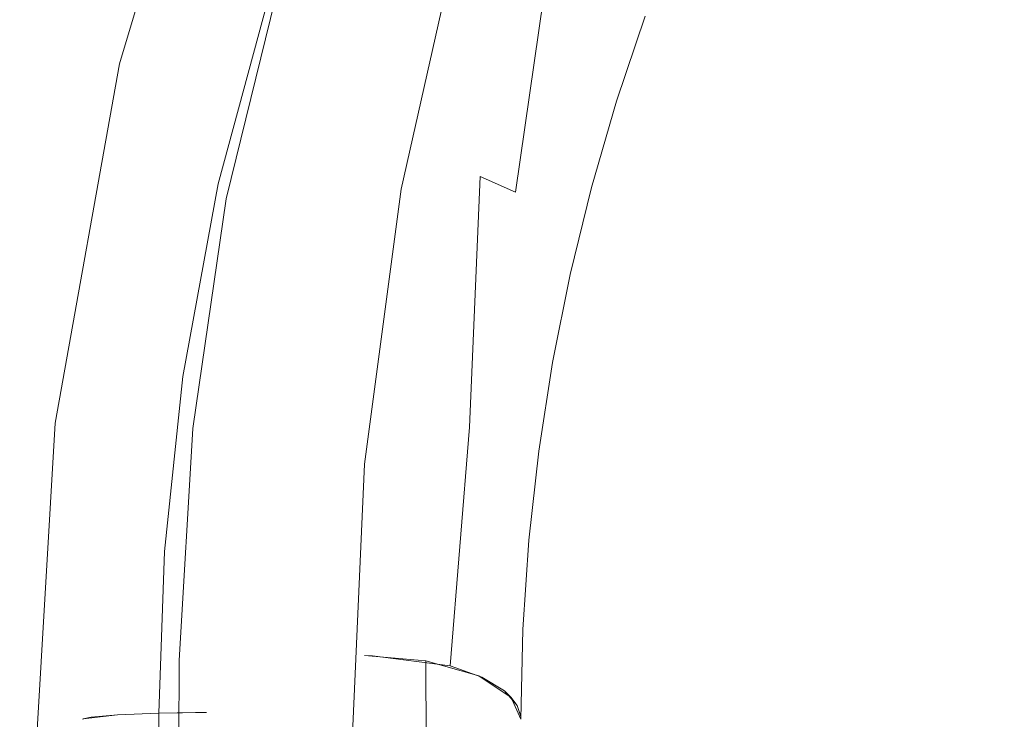
# Model space of a CAD drawing. Extents: x -27 to 27, y -208 to 27.
# Drawn here: x -23 to -20, y 13 to 16 of the extents above; entities that cross this region are included whole.
import ezdxf

# ---------------------------------------------------------------- set-up
doc = ezdxf.new("R2010")
doc.units = 0
doc.header["$LTSCALE"] = 500
doc.header["$MEASUREMENT"] = 0
doc.layers.add('EXC-CHROM', color=7, linetype='Continuous')

msp = doc.modelspace()

# ---------------------------------------------------------------- linework, layer by layer
at = {"layer": 'EXC-CHROM', "lineweight": 0}
for points, invisible_edges in [([(-26.1201, 15.5727, 5.1), (25.8799, 15.5727, 5.1), (-16.3743, 25.0069, 5.0808), (-26.1201, 15.5727, 5.1)], 15), ([(-26.1201, 15.5727, 5.1), (-16.3743, 25.0069, 5.0808), (-19.3295, 24.4984, 5.0808), (-26.1201, 15.5727, 5.1)], 15), ([(-26.1201, 15.5727, 5.1), (-19.3295, 24.4984, 5.0808), (-21.5952, 23.6054, 5.0808), (-26.1201, 15.5727, 5.1)], 15), ([(-26.1201, 15.5727, 5.1), (-21.5952, 23.6054, 5.0808), (-23.0779, 22.3185, 5.1), (-26.1201, 15.5727, 5.1)], 15), ([(26.4077, -16.6706, 0.1096), (-26.648, 16.7272, 0.1096), (25.8039, 18.8302, 0.1), (26.4077, -16.6706, 0.1096)], 15), ([(-21.6388, 16.7526, 299.8189), (-20.3737, 14.9788, 300.1386), (-18.9065, 17.0738, 300.0883), (-21.6388, 16.7526, 299.8189)], 15), ([(-20.3737, 14.9788, 300.1386), (-18.324, 14.4933, 300.3271), (-18.9065, 17.0738, 300.0883), (-20.3737, 14.9788, 300.1386)], 15), ([(-21.8116, 16.3789, 299.8344), (-20.3737, 14.9788, 300.1386), (-21.6388, 16.7526, 299.8189), (-21.8116, 16.3789, 299.8344)], 15), ([(-26.648, 16.7272, 0.1096), (26.4077, -16.6706, 0.1096), (-26.0442, -18.7736, 0.1), (-26.648, 16.7272, 0.1096)], 15), ([(-22.415, 15.6788, 68.8931), (-22.376, 16.5624, 5), (-22.7147, 15.4424, 5), (-22.415, 15.6788, 68.8931)], 13), ([(-20.3134, 15.719, 264.1711), (-20.8905, 13.2586, 264.154), (-17.9528, 16.5653, 264.3328), (-20.3134, 15.719, 264.1711)], 15), ([(-20.8905, 13.2586, 264.154), (-17.1592, 11.851, 264.4629), (-17.9528, 16.5653, 264.3328), (-20.8905, 13.2586, 264.154)], 15), ([(-22.0721, 15.6822, 299.8635), (-20.3737, 14.9788, 300.1386), (-21.8116, 16.3789, 299.8344), (-22.0721, 15.6822, 299.8635)], 15), ([(-20.8195, 16.251, 274.9118), (-21.0707, 15.5413, 274.7039), (-21.0946, 15.5963, 274.599), (-20.8195, 16.251, 274.9118)], 15), ([(-20.8009, 16.1952, 275.0174), (-21.0707, 15.5413, 274.7039), (-20.8195, 16.251, 274.9118), (-20.8009, 16.1952, 275.0174)], 15), ([(-21.0707, 15.5413, 274.7039), (-20.8009, 16.1952, 275.0174), (-20.9658, 15.782, 274.9413), (-21.0707, 15.5413, 274.7039)], 15), ([(-22.206, 15.6956, 274.3119), (-21.9232, 15.9959, 274.4072), (-22.1179, 15.3329, 274.112), (-22.206, 15.6956, 274.3119)], 15), ([(-22.1179, 15.3329, 274.112), (-21.9232, 15.9959, 274.4072), (-21.541, 15.8748, 274.3533), (-22.1179, 15.3329, 274.112)], 15), ([(-22.415, 15.6788, 68.8931), (-21.8143, 15.0428, 264), (-21.6191, 15.9092, 264), (-22.415, 15.6788, 68.8931)], 15), ([(-21.8143, 15.0428, 264), (-20.3134, 15.719, 264.1711), (-21.6191, 15.9092, 264), (-21.8143, 15.0428, 264)], 11), ([(-21.541, 15.8748, 274.3533), (-21.6842, 15.1198, 274.0227), (-22.1179, 15.3329, 274.112), (-21.541, 15.8748, 274.3533)], 15), ([(-21.6842, 15.1198, 274.0227), (-21.541, 15.8748, 274.3533), (-21.4584, 15.8347, 274.3447), (-21.6842, 15.1198, 274.0227)], 15), ([(-21.4584, 15.8347, 274.3447), (-21.5623, 15.0825, 274.044), (-21.6842, 15.1198, 274.0227), (-21.4584, 15.8347, 274.3447)], 15), ([(-21.3411, 15.7847, 274.3661), (-21.5623, 15.0825, 274.044), (-21.4584, 15.8347, 274.3447), (-21.3411, 15.7847, 274.3661)], 15), ([(-22.6121, 15.0952, 299.5637), (-22.3446, 15.7618, 299.6878), (-22.4261, 15.7814, 299.535), (-22.6121, 15.0952, 299.5637)], 15), ([(-22.6121, 15.0952, 299.5637), (-22.4261, 15.7814, 299.535), (-22.5572, 15.4121, 299.3899), (-22.6121, 15.0952, 299.5637)], 15), ([(-22.5286, 15.0831, 299.7163), (-22.3446, 15.7618, 299.6878), (-22.6121, 15.0952, 299.5637), (-22.5286, 15.0831, 299.7163)], 15), ([(-22.4261, 15.7814, 299.535), (-22.4598, 15.746, 299.3766), (-22.5572, 15.4121, 299.3899), (-22.4261, 15.7814, 299.535)], 15), ([(-22.5286, 15.0831, 299.7163), (-22.2183, 15.7263, 299.8027), (-22.3446, 15.7618, 299.6878), (-22.5286, 15.0831, 299.7163)], 15), ([(-21.3411, 15.7847, 274.3661), (-21.4495, 15.0331, 274.097), (-21.5623, 15.0825, 274.044), (-21.3411, 15.7847, 274.3661)], 12), ([(-21.2341, 15.7242, 274.4193), (-21.4495, 15.0331, 274.097), (-21.3411, 15.7847, 274.3661), (-21.2341, 15.7242, 274.4193)], 15), ([(-21.0629, 15.5209, 274.8162), (-21.0707, 15.5413, 274.7039), (-20.9658, 15.782, 274.9413), (-21.0629, 15.5209, 274.8162)], 15), ([(-21.0629, 15.5209, 274.8162), (-20.9658, 15.782, 274.9413), (-21.0346, 15.5943, 297.0649), (-21.0629, 15.5209, 274.8162)], 15), ([(-22.5572, 15.4121, 299.3899), (-22.4598, 15.746, 299.3766), (-22.4925, 15.6495, 274.7364), (-22.5572, 15.4121, 299.3899)], 15), ([(-22.3994, 15.0591, 299.8307), (-22.2183, 15.7263, 299.8027), (-22.5286, 15.0831, 299.7163), (-22.3994, 15.0591, 299.8307)], 14), ([(-22.2497, 15.0282, 299.8912), (-22.2183, 15.7263, 299.8027), (-22.3994, 15.0591, 299.8307), (-22.2497, 15.0282, 299.8912)], 15), ([(-22.0721, 15.6822, 299.8635), (-22.2183, 15.7263, 299.8027), (-22.2497, 15.0282, 299.8912), (-22.0721, 15.6822, 299.8635)], 15), ([(-21.8143, 15.0428, 264), (-20.8905, 13.2586, 264.154), (-20.3134, 15.719, 264.1711), (-21.8143, 15.0428, 264)], 15), ([(-21.2341, 15.7242, 274.4193), (-21.3586, 14.9765, 274.1774), (-21.4495, 15.0331, 274.097), (-21.2341, 15.7242, 274.4193)], 15), ([(-21.1494, 15.6591, 274.5001), (-21.3586, 14.9765, 274.1774), (-21.2341, 15.7242, 274.4193), (-21.1494, 15.6591, 274.5001)], 15), ([(-22.415, 15.6788, 68.8931), (-22.7147, 15.4424, 5), (-22.5973, 14.8283, 68.8943), (-22.415, 15.6788, 68.8931)], 15), ([(-22.415, 15.6788, 68.8931), (-22.5973, 14.8283, 68.8943), (-21.8143, 15.0428, 264), (-22.415, 15.6788, 68.8931)], 15), ([(-22.54, 14.9935, 274.1212), (-22.3697, 15.6904, 274.4315), (-22.3731, 15.0115, 274.0073), (-22.54, 14.9935, 274.1212)], 15), ([(-22.54, 14.9935, 274.1212), (-22.4773, 15.6478, 274.5981), (-22.3697, 15.6904, 274.4315), (-22.54, 14.9935, 274.1212)], 15), ([(-22.3731, 15.0115, 274.0073), (-22.3697, 15.6904, 274.4315), (-22.206, 15.6956, 274.3119), (-22.3731, 15.0115, 274.0073)], 11), ([(-22.1179, 15.3329, 274.112), (-22.3731, 15.0115, 274.0073), (-22.206, 15.6956, 274.3119), (-22.1179, 15.3329, 274.112)], 15), ([(-20.3737, 14.9788, 300.1386), (-22.0721, 15.6822, 299.8635), (-22.2497, 15.0282, 299.8912), (-20.3737, 14.9788, 300.1386)], 15), ([(-22.6496, 14.9425, 274.284), (-22.4773, 15.6478, 274.5981), (-22.54, 14.9935, 274.1212), (-22.6496, 14.9425, 274.284)], 15), ([(-22.6496, 14.9425, 274.284), (-22.5821, 15.3268, 274.6017), (-22.4773, 15.6478, 274.5981), (-22.6496, 14.9425, 274.284)], 15), ([(-22.4925, 15.6495, 274.7364), (-22.4773, 15.6478, 274.5981), (-22.5821, 15.3268, 274.6017), (-22.4925, 15.6495, 274.7364)], 15), ([(-22.5572, 15.4121, 299.3899), (-22.4925, 15.6495, 274.7364), (-22.5821, 15.3268, 274.6017), (-22.5572, 15.4121, 299.3899)], 15), ([(-21.1494, 15.6591, 274.5001), (-21.2977, 14.9188, 274.2758), (-21.3586, 14.9765, 274.1774), (-21.1494, 15.6591, 274.5001)], 15), ([(-21.0946, 15.5963, 274.599), (-21.2977, 14.9188, 274.2758), (-21.1494, 15.6591, 274.5001), (-21.0946, 15.5963, 274.599)], 15), ([(-19.9358, -24.0643, 5.1), (-26.1201, 15.5727, 5.1), (-26.2533, -16.5812, 5.0808), (-19.9358, -24.0643, 5.1)], 15), ([(-14.1978, -25.4447, 5.0239), (-26.1201, 15.5727, 5.1), (-16.4898, -24.9328, 5.0808), (-14.1978, -25.4447, 5.0239)], 15), ([(2.1642, -26.3305, 5.0239), (-26.1201, 15.5727, 5.1), (-2.5215, -26.328, 5.0239), (2.1642, -26.3305, 5.0239)], 15), ([(-7.1907, -25.9376, 5.0808), (-26.1201, 15.5727, 5.1), (-9.5392, -25.9481, 5.0239), (-7.1907, -25.9376, 5.0808)], 15), ([(16.134, -24.9503, 5.0808), (-26.1201, 15.5727, 5.1), (13.8414, -25.4597, 5.0239), (16.134, -24.9503, 5.0808)], 15), ([(-9.5392, -25.9481, 5.0239), (-26.1201, 15.5727, 5.1), (-14.1978, -25.4447, 5.0239), (-9.5392, -25.9481, 5.0239)], 15), ([(-2.5215, -26.328, 5.0239), (-26.1201, 15.5727, 5.1), (-7.1907, -25.9376, 5.0808), (-2.5215, -26.328, 5.0239)], 15), ([(11.5145, -25.7339, 5.0239), (-26.1201, 15.5727, 5.1), (6.8457, -26.1323, 5.0239), (11.5145, -25.7339, 5.0239)], 15), ([(13.8414, -25.4597, 5.0239), (-26.1201, 15.5727, 5.1), (11.5145, -25.7339, 5.0239), (13.8414, -25.4597, 5.0239)], 15), ([(-26.1201, 15.5727, 5.1), (25.8799, -15.5161, 5.1), (25.8799, 15.5727, 5.1), (-26.1201, 15.5727, 5.1)], 15), ([(-16.4898, -24.9328, 5.0808), (-26.1201, 15.5727, 5.1), (-19.9358, -24.0643, 5.1), (-16.4898, -24.9328, 5.0808)], 15), ([(6.8457, -26.1323, 5.0239), (-26.1201, 15.5727, 5.1), (2.1642, -26.3305, 5.0239), (6.8457, -26.1323, 5.0239)], 15), ([(25.8799, -15.5161, 5.1), (-26.1201, 15.5727, 5.1), (16.134, -24.9503, 5.0808), (25.8799, -15.5161, 5.1)], 15), ([(-21.0946, 15.5963, 274.599), (-21.2683, 14.8656, 274.3802), (-21.2977, 14.9188, 274.2758), (-21.0946, 15.5963, 274.599)], 15), ([(-21.0707, 15.5413, 274.7039), (-21.2683, 14.8656, 274.3802), (-21.0946, 15.5963, 274.599), (-21.0707, 15.5413, 274.7039)], 15), ([(-21.0629, 15.5209, 274.8162), (-21.0346, 15.5943, 297.0649), (-21.1263, 15.3229, 297.0755), (-21.0629, 15.5209, 274.8162)], 13), ([(-21.0707, 15.5413, 274.7039), (-21.1488, 15.2565, 274.6896), (-21.2683, 14.8656, 274.3802), (-21.0707, 15.5413, 274.7039)], 15), ([(-21.0707, 15.5413, 274.7039), (-21.0629, 15.5209, 274.8162), (-21.1488, 15.2565, 274.6896), (-21.0707, 15.5413, 274.7039)], 15), ([(-21.1488, 15.2565, 274.6896), (-21.0629, 15.5209, 274.8162), (-21.1263, 15.3229, 297.0755), (-21.1488, 15.2565, 274.6896)], 15), ([(-22.7147, 15.4424, 5), (-22.9196, 14.2953, 5), (-22.5973, 14.8283, 68.8943), (-22.7147, 15.4424, 5)], 14), ([(-22.6121, 15.0952, 299.5637), (-22.5572, 15.4121, 299.3899), (-22.6402, 15.0744, 299.4034), (-22.6121, 15.0952, 299.5637)], 15), ([(-22.6402, 15.0744, 299.4034), (-22.5572, 15.4121, 299.3899), (-22.5821, 15.3268, 274.6017), (-22.6402, 15.0744, 299.4034)], 15), ([(-22.5821, 15.3268, 274.6017), (-22.6496, 14.9425, 274.284), (-22.6582, 15.0013, 274.4658), (-22.5821, 15.3268, 274.6017)], 15), ([(-22.6582, 15.0013, 274.4658), (-22.6402, 15.0744, 299.4034), (-22.5821, 15.3268, 274.6017), (-22.6582, 15.0013, 274.4658)], 15), ([(-22.297, 14.2774, 273.6421), (-22.3731, 15.0115, 274.0073), (-22.1179, 15.3329, 274.112), (-22.297, 14.2774, 273.6421)], 15), ([(-22.1179, 15.3329, 274.112), (-21.9205, 13.9624, 273.5018), (-22.297, 14.2774, 273.6421), (-22.1179, 15.3329, 274.112)], 15), ([(-21.6842, 15.1198, 274.0227), (-21.9205, 13.9624, 273.5018), (-22.1179, 15.3329, 274.112), (-21.6842, 15.1198, 274.0227)], 15), ([(-21.1488, 15.2565, 274.6896), (-21.1263, 15.3229, 297.0755), (-21.2063, 15.048, 297.0864), (-21.1488, 15.2565, 274.6896)], 13), ([(-21.2235, 14.9892, 274.5616), (-21.2683, 14.8656, 274.3802), (-21.1488, 15.2565, 274.6896), (-21.2235, 14.9892, 274.5616)], 15), ([(-21.2235, 14.9892, 274.5616), (-21.1488, 15.2565, 274.6896), (-21.2063, 15.048, 297.0864), (-21.2235, 14.9892, 274.5616)], 15), ([(-21.6842, 15.1198, 274.0227), (-21.7138, 14.319, 273.695), (-21.9205, 13.9624, 273.5018), (-21.6842, 15.1198, 274.0227)], 15), ([(-21.5623, 15.0825, 274.044), (-21.7138, 14.319, 273.695), (-21.6842, 15.1198, 274.0227), (-21.5623, 15.0825, 274.044)], 15), ([(-22.7271, 14.4628, 299.5901), (-22.5286, 15.0831, 299.7163), (-22.6121, 15.0952, 299.5637), (-22.7271, 14.4628, 299.5901)], 15), ([(-22.6121, 15.0952, 299.5637), (-22.7087, 14.7335, 299.4172), (-22.7271, 14.4628, 299.5901), (-22.6121, 15.0952, 299.5637)], 15), ([(-22.6427, 14.4576, 299.7426), (-22.5286, 15.0831, 299.7163), (-22.7271, 14.4628, 299.5901), (-22.6427, 14.4576, 299.7426)], 15), ([(-22.7087, 14.7335, 299.4172), (-22.6121, 15.0952, 299.5637), (-22.6402, 15.0744, 299.4034), (-22.7087, 14.7335, 299.4172)], 15), ([(-22.6582, 15.0013, 274.4658), (-22.7087, 14.7335, 299.4172), (-22.6402, 15.0744, 299.4034), (-22.6582, 15.0013, 274.4658)], 15), ([(-22.6427, 14.4576, 299.7426), (-22.3994, 15.0591, 299.8307), (-22.5286, 15.0831, 299.7163), (-22.6427, 14.4576, 299.7426)], 15), ([(-21.5623, 15.0825, 274.044), (-21.5963, 14.2823, 273.7477), (-21.7138, 14.319, 273.695), (-21.5623, 15.0825, 274.044)], 14), ([(-21.4495, 15.0331, 274.097), (-21.5963, 14.2823, 273.7477), (-21.5623, 15.0825, 274.044), (-21.4495, 15.0331, 274.097)], 15), ([(-22.5117, 14.4442, 299.8569), (-22.3994, 15.0591, 299.8307), (-22.6427, 14.4576, 299.7426), (-22.5117, 14.4442, 299.8569)], 14), ([(-21.932, 14.1645, 264), (-21.8143, 15.0428, 264), (-22.5973, 14.8283, 68.8943), (-21.932, 14.1645, 264)], 15), ([(-22.3599, 14.4256, 299.9171), (-22.3994, 15.0591, 299.8307), (-22.5117, 14.4442, 299.8569), (-22.3599, 14.4256, 299.9171)], 15), ([(-22.2497, 15.0282, 299.8912), (-22.3994, 15.0591, 299.8307), (-22.3599, 14.4256, 299.9171), (-22.2497, 15.0282, 299.8912)], 15), ([(-20.8905, 13.2586, 264.154), (-21.8143, 15.0428, 264), (-21.932, 14.1645, 264), (-20.8905, 13.2586, 264.154)], 13), ([(-21.2235, 14.9892, 274.5616), (-21.2063, 15.048, 297.0864), (-21.2745, 14.7699, 297.0978), (-21.2235, 14.9892, 274.5616)], 13), ([(-22.4803, 14.278, 273.6807), (-22.54, 14.9935, 274.1212), (-22.3731, 15.0115, 274.0073), (-22.4803, 14.278, 273.6807)], 11), ([(-22.4803, 14.278, 273.6807), (-22.3731, 15.0115, 274.0073), (-22.297, 14.2774, 273.6421), (-22.4803, 14.278, 273.6807)], 15), ([(-22.2497, 15.0282, 299.8912), (-22.3599, 14.4256, 299.9171), (-20.3737, 14.9788, 300.1386), (-22.2497, 15.0282, 299.8912)], 15), ([(-21.4495, 15.0331, 274.097), (-21.4997, 14.2357, 273.8279), (-21.5963, 14.2823, 273.7477), (-21.4495, 15.0331, 274.097)], 15), ([(-21.3586, 14.9765, 274.1774), (-21.4997, 14.2357, 273.8279), (-21.4495, 15.0331, 274.097), (-21.3586, 14.9765, 274.1774)], 15), ([(-22.6582, 15.0013, 274.4658), (-22.6496, 14.9425, 274.284), (-22.7206, 14.6735, 274.3289), (-22.6582, 15.0013, 274.4658)], 15), ([(-22.7087, 14.7335, 299.4172), (-22.6582, 15.0013, 274.4658), (-22.7206, 14.6735, 274.3289), (-22.7087, 14.7335, 299.4172)], 15), ([(-22.6491, 14.2463, 273.7885), (-22.6496, 14.9425, 274.284), (-22.54, 14.9935, 274.1212), (-22.6491, 14.2463, 273.7885)], 15), ([(-22.6491, 14.2463, 273.7885), (-22.54, 14.9935, 274.1212), (-22.4803, 14.278, 273.6807), (-22.6491, 14.2463, 273.7885)], 15), ([(-22.4177, 13.878, 299.9409), (-20.3737, 14.9788, 300.1386), (-22.3599, 14.4256, 299.9171), (-22.4177, 13.878, 299.9409)], 15), ([(-21.7162, 12.4173, 300.125), (-20.3737, 14.9788, 300.1386), (-22.4177, 13.878, 299.9409), (-21.7162, 12.4173, 300.125)], 15), ([(-21.7162, 12.4173, 300.125), (-18.324, 14.4933, 300.3271), (-20.3737, 14.9788, 300.1386), (-21.7162, 12.4173, 300.125)], 15), ([(-21.3586, 14.9765, 274.1774), (-21.4327, 14.1845, 273.926), (-21.4997, 14.2357, 273.8279), (-21.3586, 14.9765, 274.1774)], 15), ([(-21.2977, 14.9188, 274.2758), (-21.4327, 14.1845, 273.926), (-21.3586, 14.9765, 274.1774), (-21.2977, 14.9188, 274.2758)], 15), ([(-21.2235, 14.9892, 274.5616), (-21.2869, 14.7196, 274.4324), (-21.2683, 14.8656, 274.3802), (-21.2235, 14.9892, 274.5616)], 15), ([(-21.2745, 14.7699, 297.0978), (-21.2869, 14.7196, 274.4324), (-21.2235, 14.9892, 274.5616), (-21.2745, 14.7699, 297.0978)], 15), ([(-22.76, 14.1864, 273.9474), (-22.6496, 14.9425, 274.284), (-22.6491, 14.2463, 273.7885), (-22.76, 14.1864, 273.9474)], 15), ([(-22.6496, 14.9425, 274.284), (-22.76, 14.1864, 273.9474), (-22.7206, 14.6735, 274.3289), (-22.6496, 14.9425, 274.284)], 15), ([(-21.2977, 14.9188, 274.2758), (-21.3976, 14.1341, 274.0302), (-21.4327, 14.1845, 273.926), (-21.2977, 14.9188, 274.2758)], 15), ([(-21.2683, 14.8656, 274.3802), (-21.3976, 14.1341, 274.0302), (-21.2977, 14.9188, 274.2758), (-21.2683, 14.8656, 274.3802)], 15), ([(-21.3976, 14.1341, 274.0302), (-21.2683, 14.8656, 274.3802), (-21.339, 14.4479, 274.3023), (-21.3976, 14.1341, 274.0302)], 15), ([(-21.2683, 14.8656, 274.3802), (-21.2869, 14.7196, 274.4324), (-21.339, 14.4479, 274.3023), (-21.2683, 14.8656, 274.3802)], 15), ([(-22.8934, 13.1344, 29.1845), (-22.5973, 14.8283, 68.8943), (-22.9196, 14.2953, 5), (-22.8934, 13.1344, 29.1845)], 15), ([(-22.8934, 13.1344, 29.1845), (-22.6216, 13.1785, 98.3988), (-22.5973, 14.8283, 68.8943), (-22.8934, 13.1344, 29.1845)], 15), ([(-22.2888, 13.2312, 183.1334), (-22.5973, 14.8283, 68.8943), (-22.6216, 13.1785, 98.3988), (-22.2888, 13.2312, 183.1334)], 15), ([(-21.932, 14.1645, 264), (-22.5973, 14.8283, 68.8943), (-22.2888, 13.2312, 183.1334), (-21.932, 14.1645, 264)], 15), ([(-21.2745, 14.7699, 297.0978), (-21.3308, 14.4891, 297.1095), (-21.2869, 14.7196, 274.4324), (-21.2745, 14.7699, 297.0978)], 14), ([(-22.7623, 14.39, 299.4313), (-22.7271, 14.4628, 299.5901), (-22.7087, 14.7335, 299.4172), (-22.7623, 14.39, 299.4313)], 15), ([(-22.7623, 14.39, 299.4313), (-22.7087, 14.7335, 299.4172), (-22.7206, 14.6735, 274.3289), (-22.7623, 14.39, 299.4313)], 15), ([(-21.339, 14.4479, 274.3023), (-21.2869, 14.7196, 274.4324), (-21.3308, 14.4891, 297.1095), (-21.339, 14.4479, 274.3023)], 15), ([(-22.76, 14.1864, 273.9474), (-22.7692, 14.344, 274.1914), (-22.7206, 14.6735, 274.3289), (-22.76, 14.1864, 273.9474)], 15), ([(-22.7206, 14.6735, 274.3289), (-22.7692, 14.344, 274.1914), (-22.7623, 14.39, 299.4313), (-22.7206, 14.6735, 274.3289)], 15), ([(-21.7162, 12.4173, 300.125), (-17.2188, 12.4346, 300.5066), (-18.324, 14.4933, 300.3271), (-21.7162, 12.4173, 300.125)], 15), ([(-21.3308, 14.4891, 297.1095), (-21.3748, 14.2063, 297.1215), (-21.339, 14.4479, 274.3023), (-21.3308, 14.4891, 297.1095)], 14), ([(-22.8009, 14.0445, 299.4455), (-22.7271, 14.4628, 299.5901), (-22.7623, 14.39, 299.4313), (-22.8009, 14.0445, 299.4455)], 15), ([(-22.7271, 14.4628, 299.5901), (-22.8009, 14.0445, 299.4455), (-22.7869, 13.8881, 299.6142), (-22.7271, 14.4628, 299.5901)], 15), ([(-22.7869, 13.8881, 299.6142), (-22.6427, 14.4576, 299.7426), (-22.7271, 14.4628, 299.5901), (-22.7869, 13.8881, 299.6142)], 15), ([(-22.7022, 13.8892, 299.7666), (-22.6427, 14.4576, 299.7426), (-22.7869, 13.8881, 299.6142), (-22.7022, 13.8892, 299.7666)], 15), ([(-22.7022, 13.8892, 299.7666), (-22.5117, 14.4442, 299.8569), (-22.6427, 14.4576, 299.7426), (-22.7022, 13.8892, 299.7666)], 15), ([(-22.5705, 13.8855, 299.8808), (-22.5117, 14.4442, 299.8569), (-22.7022, 13.8892, 299.7666), (-22.5705, 13.8855, 299.8808)], 14), ([(-22.4177, 13.878, 299.9409), (-22.5117, 14.4442, 299.8569), (-22.5705, 13.8855, 299.8808), (-22.4177, 13.878, 299.9409)], 15), ([(-22.3599, 14.4256, 299.9171), (-22.5117, 14.4442, 299.8569), (-22.4177, 13.878, 299.9409), (-22.3599, 14.4256, 299.9171)], 15), ([(-21.3976, 14.1341, 274.0302), (-21.339, 14.4479, 274.3023), (-21.3796, 14.1747, 274.1714), (-21.3976, 14.1341, 274.0302)], 15), ([(-21.339, 14.4479, 274.3023), (-21.3748, 14.2063, 297.1215), (-21.3796, 14.1747, 274.1714), (-21.339, 14.4479, 274.3023)], 15), ([(-22.8009, 14.0445, 299.4455), (-22.7623, 14.39, 299.4313), (-22.7692, 14.344, 274.1914), (-22.8009, 14.0445, 299.4455)], 15), ([(-22.7692, 14.344, 274.1914), (-22.76, 14.1864, 273.9474), (-22.8041, 14.0132, 274.0533), (-22.7692, 14.344, 274.1914)], 15), ([(-22.8009, 14.0445, 299.4455), (-22.7692, 14.344, 274.1914), (-22.8041, 14.0132, 274.0533), (-22.8009, 14.0445, 299.4455)], 15), ([(-21.7138, 14.319, 273.695), (-21.9063, 13.5531, 273.3203), (-21.9205, 13.9624, 273.5018), (-21.7138, 14.319, 273.695)], 15), ([(-21.6582, 13.5202, 273.3943), (-21.9063, 13.5531, 273.3203), (-21.7138, 14.319, 273.695), (-21.6582, 13.5202, 273.3943)], 15), ([(-21.7138, 14.319, 273.695), (-21.5963, 14.2823, 273.7477), (-21.6582, 13.5202, 273.3943), (-21.7138, 14.319, 273.695)], 13), ([(-22.9196, 14.2953, 5), (-22.9884, 13.1187, 5), (-22.8934, 13.1344, 29.1845), (-22.9196, 14.2953, 5)], 14), ([(-21.4997, 14.2357, 273.8279), (-21.6582, 13.5202, 273.3943), (-21.5963, 14.2823, 273.7477), (-21.4997, 14.2357, 273.8279)], 15), ([(-22.4803, 14.278, 273.6807), (-22.5234, 13.5379, 273.3545), (-22.6491, 14.2463, 273.7885), (-22.4803, 14.278, 273.6807)], 14), ([(-22.332, 13.5534, 273.3197), (-22.5234, 13.5379, 273.3545), (-22.4803, 14.278, 273.6807), (-22.332, 13.5534, 273.3197)], 15), ([(-22.332, 13.5534, 273.3197), (-22.4803, 14.278, 273.6807), (-22.297, 14.2774, 273.6421), (-22.332, 13.5534, 273.3197)], 15), ([(-21.9205, 13.9624, 273.5018), (-22.332, 13.5534, 273.3197), (-22.297, 14.2774, 273.6421), (-21.9205, 13.9624, 273.5018)], 15), ([(-22.76, 14.1864, 273.9474), (-22.6491, 14.2463, 273.7885), (-22.794, 13.4278, 273.6017), (-22.76, 14.1864, 273.9474)], 15), ([(-22.794, 13.4278, 273.6017), (-22.6491, 14.2463, 273.7885), (-22.6856, 13.4938, 273.4535), (-22.794, 13.4278, 273.6017)], 15), ([(-22.5234, 13.5379, 273.3545), (-22.6856, 13.4938, 273.4535), (-22.6491, 14.2463, 273.7885), (-22.5234, 13.5379, 273.3545)], 15), ([(-21.557, 13.4845, 273.4744), (-21.6582, 13.5202, 273.3943), (-21.4997, 14.2357, 273.8279), (-21.557, 13.4845, 273.4744)], 14), ([(-21.4997, 14.2357, 273.8279), (-21.4327, 14.1845, 273.926), (-21.557, 13.4845, 273.4744), (-21.4997, 14.2357, 273.8279)], 15), ([(-22.794, 13.4278, 273.6017), (-22.825, 13.6817, 273.9149), (-22.76, 14.1864, 273.9474), (-22.794, 13.4278, 273.6017)], 15), ([(-22.8041, 14.0132, 274.0533), (-22.76, 14.1864, 273.9474), (-22.825, 13.6817, 273.9149), (-22.8041, 14.0132, 274.0533)], 15), ([(-21.4065, 13.9218, 297.1339), (-21.3796, 14.1747, 274.1714), (-21.3748, 14.2063, 297.1215), (-21.4065, 13.9218, 297.1339)], 11), ([(-21.9713, 13.2801, 264), (-21.932, 14.1645, 264), (-22.2888, 13.2312, 183.1334), (-21.9713, 13.2801, 264)], 15), ([(-21.932, 14.1645, 264), (-21.9713, 13.2801, 264), (-20.8905, 13.2586, 264.154), (-21.932, 14.1645, 264)], 14), ([(-21.557, 13.4845, 273.4744), (-21.4327, 14.1845, 273.926), (-21.4847, 13.4409, 273.5724), (-21.557, 13.4845, 273.4744)], 11), ([(-21.3976, 14.1341, 274.0302), (-21.4847, 13.4409, 273.5724), (-21.4327, 14.1845, 273.926), (-21.3976, 14.1341, 274.0302)], 15), ([(-21.3976, 14.1341, 274.0302), (-21.3796, 14.1747, 274.1714), (-21.4087, 13.9003, 274.04), (-21.3976, 14.1341, 274.0302)], 15), ([(-21.4087, 13.9003, 274.04), (-21.3796, 14.1747, 274.1714), (-21.4065, 13.9218, 297.1339), (-21.4087, 13.9003, 274.04)], 15), ([(-21.4442, 13.3945, 273.6764), (-21.4847, 13.4409, 273.5724), (-21.3976, 14.1341, 274.0302), (-21.4442, 13.3945, 273.6764)], 14), ([(-21.4262, 13.6253, 273.9083), (-21.4442, 13.3945, 273.6764), (-21.3976, 14.1341, 274.0302), (-21.4262, 13.6253, 273.9083)], 15), ([(-21.3976, 14.1341, 274.0302), (-21.4087, 13.9003, 274.04), (-21.4262, 13.6253, 273.9083), (-21.3976, 14.1341, 274.0302)], 15), ([(-22.8242, 13.6976, 299.46), (-22.7869, 13.8881, 299.6142), (-22.8009, 14.0445, 299.4455), (-22.8242, 13.6976, 299.46)], 15), ([(-22.8242, 13.6976, 299.46), (-22.8009, 14.0445, 299.4455), (-22.8041, 14.0132, 274.0533), (-22.8242, 13.6976, 299.46)], 15), ([(-22.8242, 13.6976, 299.46), (-22.8041, 14.0132, 274.0533), (-22.825, 13.6817, 273.9149), (-22.8242, 13.6976, 299.46)], 15), ([(-22.332, 13.5534, 273.3197), (-21.9205, 13.9624, 273.5018), (-21.932, 13.5534, 273.3197), (-22.332, 13.5534, 273.3197)], 15), ([(-21.932, 13.5534, 273.3197), (-21.9205, 13.9624, 273.5018), (-21.9063, 13.5531, 273.3203), (-21.932, 13.5534, 273.3197)], 15), ([(-21.4087, 13.9003, 274.04), (-21.4065, 13.9218, 297.1339), (-21.4256, 13.6362, 297.1466), (-21.4087, 13.9003, 274.04)], 13), ([(-22.8307, 13.3517, 299.5115), (-22.7207, 13.3642, 299.7888), (-22.7869, 13.8881, 299.6142), (-22.8307, 13.3517, 299.5115)], 15), ([(-22.8242, 13.6976, 299.46), (-22.8307, 13.3517, 299.5115), (-22.7869, 13.8881, 299.6142), (-22.8242, 13.6976, 299.46)], 15), ([(-22.7207, 13.3642, 299.7888), (-22.7022, 13.8892, 299.7666), (-22.7869, 13.8881, 299.6142), (-22.7207, 13.3642, 299.7888)], 15), ([(-22.5891, 13.3693, 299.903), (-22.7022, 13.8892, 299.7666), (-22.7207, 13.3642, 299.7888), (-22.5891, 13.3693, 299.903)], 11), ([(-22.5705, 13.8855, 299.8808), (-22.7022, 13.8892, 299.7666), (-22.5891, 13.3693, 299.903), (-22.5705, 13.8855, 299.8808)], 11), ([(-22.472, 13.3716, 299.9541), (-22.5705, 13.8855, 299.8808), (-22.5891, 13.3693, 299.903), (-22.472, 13.3716, 299.9541)], 11), ([(-22.5705, 13.8855, 299.8808), (-22.472, 13.3716, 299.9541), (-22.4177, 13.878, 299.9409), (-22.5705, 13.8855, 299.8808)], 15), ([(-22.4362, 13.3721, 299.9632), (-22.4177, 13.878, 299.9409), (-22.472, 13.3716, 299.9541), (-22.4362, 13.3721, 299.9632)], 11), ([(-22.4362, 13.3721, 299.9632), (-21.7162, 12.4173, 300.125), (-22.4177, 13.878, 299.9409), (-22.4362, 13.3721, 299.9632)], 15), ([(-21.4262, 13.6253, 273.9083), (-21.4087, 13.9003, 274.04), (-21.4256, 13.6362, 297.1466), (-21.4262, 13.6253, 273.9083)], 15), ([(-22.832, 13.35, 299.4746), (-22.8307, 13.3517, 299.5115), (-22.8242, 13.6976, 299.46), (-22.832, 13.35, 299.4746)], 14), ([(-22.8242, 13.6976, 299.46), (-22.825, 13.6817, 273.9149), (-22.832, 13.35, 299.4746), (-22.8242, 13.6976, 299.46)], 15), ([(-22.825, 13.6817, 273.9149), (-22.794, 13.4278, 273.6017), (-22.832, 13.35, 273.7765), (-22.825, 13.6817, 273.9149)], 15), ([(-22.832, 13.35, 299.4746), (-22.825, 13.6817, 273.9149), (-22.832, 13.35, 273.7765), (-22.832, 13.35, 299.4746)], 15), ([(-21.4442, 13.3945, 273.6764), (-21.4262, 13.6253, 273.9083), (-21.4325, 13.3587, 273.757), (-21.4442, 13.3945, 273.6764)], 11), ([(-21.432, 13.35, 273.7765), (-21.4325, 13.3587, 273.757), (-21.4262, 13.6253, 273.9083), (-21.432, 13.35, 273.7765)], 15), ([(-21.432, 13.35, 297.1596), (-21.432, 13.35, 285.468), (-21.4256, 13.6362, 297.1466), (-21.432, 13.35, 297.1596)], 11), ([(-21.432, 13.35, 285.468), (-21.4262, 13.6253, 273.9083), (-21.4256, 13.6362, 297.1466), (-21.432, 13.35, 285.468)], 15), ([(-21.432, 13.35, 273.7765), (-21.4262, 13.6253, 273.9083), (-21.432, 13.35, 285.468), (-21.432, 13.35, 273.7765)], 15), ([(-22.582, 0.7573, 267.6959), (-22.6856, 13.4938, 273.4535), (-22.5234, 13.5379, 273.3545), (-22.582, 0.7573, 267.6959)], 15), ([(-22.582, 0.7573, 267.6959), (-22.5234, 13.5379, 273.3545), (-22.332, 7.169, 270.4772), (-22.582, 0.7573, 267.6959)], 14), ([(-22.332, 13.5534, 273.3197), (-22.332, 7.169, 270.4772), (-22.5234, 13.5379, 273.3545), (-22.332, 13.5534, 273.3197)], 15), ([(-21.932, 13.5534, 273.3197), (-22.332, 7.169, 270.4772), (-22.332, 13.5534, 273.3197), (-21.932, 13.5534, 273.3197)], 15), ([(-21.932, 7.169, 270.4772), (-22.332, 7.169, 270.4772), (-21.932, 13.5534, 273.3197), (-21.932, 7.169, 270.4772)], 15), ([(-21.932, 13.5534, 273.3197), (-21.7359, 13.5371, 273.3563), (-21.932, 7.169, 270.4772), (-21.932, 13.5534, 273.3197)], 14), ([(-21.9063, 13.5531, 273.3203), (-21.7359, 13.5371, 273.3563), (-21.932, 13.5534, 273.3197), (-21.9063, 13.5531, 273.3203)], 11), ([(-21.7359, 13.5371, 273.3563), (-21.682, 0.7573, 267.6959), (-21.932, 7.169, 270.4772), (-21.7359, 13.5371, 273.3563)], 14), ([(-21.6582, 13.5202, 273.3943), (-21.9063, 13.5531, 273.3203), (-21.7359, 13.5371, 273.3563), (-21.6582, 13.5202, 273.3943)], 14), ([(-21.7359, 13.5371, 273.3563), (-21.5785, 0.725, 267.7684), (-21.682, 0.7573, 267.6959), (-21.7359, 13.5371, 273.3563)], 15), ([(-21.5662, 13.4886, 273.4651), (-21.5785, 0.725, 267.7684), (-21.7359, 13.5371, 273.3563), (-21.5662, 13.4886, 273.4651)], 11), ([(-21.7359, 13.5371, 273.3563), (-21.6582, 13.5202, 273.3943), (-21.5662, 13.4886, 273.4651), (-21.7359, 13.5371, 273.3563)], 15), ([(-21.557, 13.4845, 273.4744), (-21.6582, 13.5202, 273.3943), (-21.5662, 13.4886, 273.4651), (-21.557, 13.4845, 273.4744)], 15), ([(-22.6856, 13.4938, 273.4535), (-22.6856, 0.725, 267.7684), (-22.794, 13.4278, 273.6017), (-22.6856, 13.4938, 273.4535)], 15), ([(-22.6856, 0.725, 267.7684), (-22.6856, 13.4938, 273.4535), (-22.582, 0.7573, 267.6959), (-22.6856, 0.725, 267.7684)], 15), ([(-21.5785, 0.725, 267.7684), (-21.5662, 13.4886, 273.4651), (-21.499, 0.6829, 267.863), (-21.5785, 0.725, 267.7684)], 15), ([(-21.499, 0.6829, 267.863), (-21.5662, 13.4886, 273.4651), (-21.4627, 13.4201, 273.619), (-21.499, 0.6829, 267.863)], 13), ([(-21.4627, 13.4201, 273.619), (-21.5662, 13.4886, 273.4651), (-21.4847, 13.4409, 273.5724), (-21.4627, 13.4201, 273.619)], 11), ([(-21.5662, 13.4886, 273.4651), (-21.557, 13.4845, 273.4744), (-21.4847, 13.4409, 273.5724), (-21.5662, 13.4886, 273.4651)], 15), ([(-21.4442, 13.3945, 273.6764), (-21.4442, 13.3945, 273.6764), (-21.4847, 13.4409, 273.5724)], 15), ([(-22.832, 13.35, 273.7765), (-22.794, 13.4278, 273.6017), (-22.832, 4.8375, 269.9865), (-22.832, 13.35, 273.7765)], 15), ([(-22.832, 4.8375, 269.9865), (-22.794, 13.4278, 273.6017), (-22.815, 0.6339, 267.9732), (-22.832, 4.8375, 269.9865)], 15), ([(-22.815, 0.6339, 267.9732), (-22.794, 13.4278, 273.6017), (-22.7651, 0.6829, 267.863), (-22.815, 0.6339, 267.9732)], 15), ([(-22.794, 13.4278, 273.6017), (-22.6856, 0.725, 267.7684), (-22.7651, 0.6829, 267.863), (-22.794, 13.4278, 273.6017)], 15), ([(-21.4627, 13.4201, 273.619), (-21.432, 5.6887, 270.3654), (-21.499, 0.6829, 267.863), (-21.4627, 13.4201, 273.619)], 15), ([(-21.432, 5.6887, 270.3654), (-21.4627, 13.4201, 273.619), (-21.432, 13.35, 273.7765), (-21.432, 5.6887, 270.3654)], 13), ([(-21.432, 13.35, 273.7765), (-21.4627, 13.4201, 273.619), (-21.4442, 13.3945, 273.6764), (-21.432, 13.35, 273.7765)], 13), ([(-22.5891, 13.3693, 299.9031), (-22.7236, 13.0256, 299.799), (-22.5926, 13.0298, 299.9147), (-22.5891, 13.3693, 299.9031)], 11), ([(-22.7207, 13.3642, 299.7889), (-22.7236, 13.0256, 299.799), (-22.5891, 13.3693, 299.9031), (-22.7207, 13.3642, 299.7889)], 11), ([(-22.5891, 13.3693, 299.903), (-22.7207, 13.3642, 299.7889), (-22.5891, 13.3693, 299.903)], 15), ([(-22.4379, 13.032, 299.9766), (-22.5891, 13.3693, 299.9031), (-22.5926, 13.0298, 299.9147), (-22.4379, 13.032, 299.9766)], 15), ([(-22.4362, 13.3721, 299.9632), (-22.5891, 13.3693, 299.9031), (-22.4379, 13.032, 299.9766), (-22.4362, 13.3721, 299.9632)], 14), ([(-22.472, 13.3716, 299.9541), (-22.5891, 13.3693, 299.9031), (-22.4362, 13.3721, 299.9632), (-22.472, 13.3716, 299.9541)], 14), ([(-22.5891, 13.3693, 299.9031), (-22.5891, 13.3693, 299.9031), (-22.5891, 13.3693, 299.903)], 15), ([(-21.7162, 12.4173, 300.125), (-22.4362, 13.3721, 299.9632), (-22.4379, 13.032, 299.9766), (-21.7162, 12.4173, 300.125)], 15), ([(-21.432, 13.35, 273.7765), (-21.4442, 13.3945, 273.6764), (-21.4325, 13.3587, 273.757), (-21.432, 13.35, 273.7765)], 11), ([(-22.832, 13.35, 299.4746), (-22.8061, 13.0202, 299.6472), (-22.805, 13.3573, 299.6365), (-22.832, 13.35, 299.4746)], 11), ([(-22.832, 13.35, 299.4746), (-22.805, 13.3573, 299.6365), (-22.8307, 13.3517, 299.5115), (-22.832, 13.35, 299.4746)], 15), ([(-22.805, 13.3573, 299.6365), (-22.8307, 13.3517, 299.5115), (-22.7207, 13.3642, 299.7888), (-22.805, 13.3573, 299.6365)], 8), ([(-22.7207, 13.3642, 299.7889), (-22.8061, 13.0202, 299.6472), (-22.7236, 13.0256, 299.799), (-22.7207, 13.3642, 299.7889)], 15), ([(-22.805, 13.3573, 299.6365), (-22.8061, 13.0202, 299.6472), (-22.7207, 13.3642, 299.7889), (-22.805, 13.3573, 299.6365)], 11), ([(-22.7207, 13.3642, 299.7889), (-22.7207, 13.3642, 299.7889), (-22.7207, 13.3642, 299.7888)], 13), ([(-22.7207, 13.3642, 299.7889), (-22.7207, 13.3642, 299.7889), (-22.7207, 13.3642, 299.7888)], 15), ([(-21.432, 13.35, 285.468), (-21.432, 5.6887, 270.3654), (-21.432, 13.35, 273.7765), (-21.432, 13.35, 285.468)], 15)]:
    msp.add_3dface(points, dxfattribs=dict(at, invisible_edges=invisible_edges))

doc.saveas('drawing.dxf')
